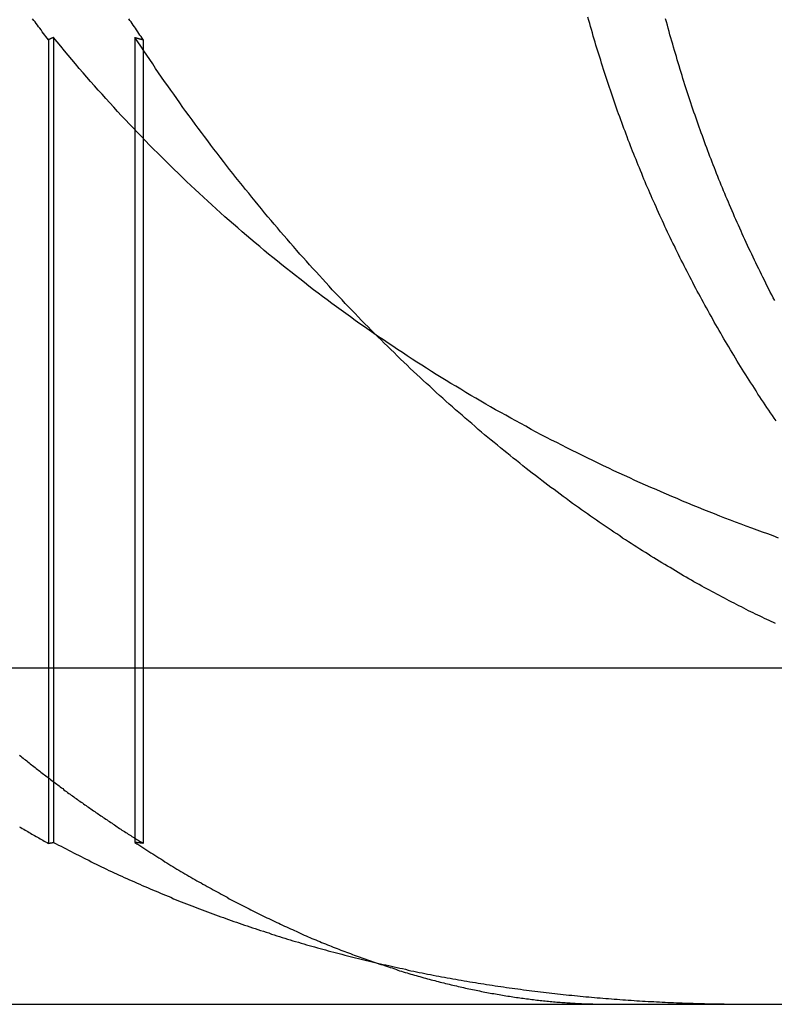
# Model space of a CAD drawing. Extents: x -130 to 130, y -316 to 248.
# Drawn here: x 49 to 51, y 130 to 133 of the extents above; entities that cross this region are included whole.
import ezdxf

# ---------------------------------------------------------------- set-up
doc = ezdxf.new("R2010")
doc.units = 0
doc.header["$LTSCALE"] = 20
doc.layers.get('0').update_dxf_attribs({"linetype": 'CONTINUOUS'})
doc.layers.add('STEMPEL', color=3, linetype='CONTINUOUS')

# ---------------------------------------------------------------- blocks, each defined once
blk = doc.blocks.new('A$C8BE71D6A')
at = {"color": 1, "linetype": 'CONTINUOUS', "extrusion": (0, 1, -2e-16)}
for p, q in [((49.2989, 120.87407), (49.2989, 118.48134)), ((49.54087, 120.87407), (49.54087, 118.48134)), ((49.2836, 120.86726), (49.2836, 118.47839)), ((49.56563, 120.86726), (49.56563, 118.47839))]:
    blk.add_line(p, q, dxfattribs=at)
at = {"color": 3, "linetype": 'CONTINUOUS', "extrusion": (0, 1, -2e-16)}
for p, q in [((46.83896, 119), (72.5, 119)), ((46.83896, 118), (72.5, 118))]:
    blk.add_line(p, q, dxfattribs=at)
at = {"color": 3}
for points in [[(49.2836, 120.867, 0), (49.28, 120.872, 0), (49.2763, 120.877, 0), (49.2727, 120.881, 0), (49.2691, 120.886, 0), (49.2655, 120.891, 0), (49.2618, 120.896, 0), (49.2582, 120.901, 0), (49.2546, 120.905, 0), (49.251, 120.91, 0), (49.2474, 120.915, 0), (49.2438, 120.92, 0), (49.2402, 120.924, 0), (49.2366, 120.929, 0)], [(51.4469, 119.734, 0), (51.4415, 119.742, 0), (51.436, 119.75, 0), (51.4306, 119.758, 0), (51.4252, 119.766, 0), (51.4198, 119.774, 0), (51.4144, 119.782, 0), (51.4091, 119.79, 0), (51.4038, 119.798, 0), (51.3985, 119.806, 0), (51.3932, 119.814, 0), (51.3879, 119.823, 0), (51.3827, 119.831, 0), (51.3774, 119.839, 0), (51.3722, 119.847, 0), (51.367, 119.855, 0), (51.3619, 119.863, 0), (51.3567, 119.871, 0), (51.3516, 119.88, 0), (51.3465, 119.888, 0), (51.3415, 119.896, 0), (51.3364, 119.904, 0), (51.3314, 119.912, 0), (51.3264, 119.921, 0), (51.3214, 119.929, 0), (51.3164, 119.937, 0), (51.3115, 119.945, 0), (51.3065, 119.954, 0), (51.3016, 119.962, 0), (51.2968, 119.97, 0), (51.2919, 119.978, 0), (51.2871, 119.987, 0), (51.2823, 119.995, 0), (51.2775, 120.003, 0), (51.2727, 120.012, 0), (51.268, 120.02, 0), (51.2632, 120.028, 0), (51.2585, 120.036, 0), (51.2539, 120.045, 0), (51.2492, 120.053, 0), (51.2446, 120.061, 0), (51.24, 120.07, 0), (51.2354, 120.078, 0), (51.2308, 120.086, 0), (51.2263, 120.095, 0), (51.2218, 120.103, 0), (51.2173, 120.112, 0), (51.2128, 120.12, 0), (51.2084, 120.128, 0), (51.2039, 120.137, 0), (51.1995, 120.145, 0), (51.1952, 120.153, 0), (51.1908, 120.162, 0), (51.1865, 120.17, 0), (51.1822, 120.178, 0), (51.1779, 120.187, 0), (51.1737, 120.195, 0), (51.1694, 120.204, 0), (51.1652, 120.212, 0), (51.161, 120.22, 0), (51.1569, 120.229, 0), (51.1528, 120.237, 0), (51.1487, 120.245, 0), (51.1446, 120.254, 0), (51.1405, 120.262, 0), (51.1365, 120.27, 0), (51.1325, 120.279, 0), (51.1285, 120.287, 0), (51.1245, 120.295, 0), (51.1206, 120.304, 0), (51.1167, 120.312, 0), (51.1128, 120.32, 0), (51.109, 120.329, 0), (51.1051, 120.337, 0), (51.1013, 120.345, 0), (51.0975, 120.354, 0), (51.0938, 120.362, 0), (51.0901, 120.37, 0), (51.0864, 120.379, 0), (51.0827, 120.387, 0), (51.079, 120.395, 0), (51.0754, 120.403, 0), (51.0718, 120.412, 0), (51.0682, 120.42, 0), (51.0647, 120.428, 0), (51.0612, 120.436, 0), (51.0577, 120.445, 0), (51.0542, 120.453, 0), (51.0508, 120.461, 0), (51.0474, 120.469, 0), (51.044, 120.478, 0), (51.0406, 120.486, 0), (51.0372, 120.494, 0), (51.0339, 120.502, 0), (51.0306, 120.511, 0), (51.0272, 120.519, 0), (51.0239, 120.527, 0), (51.0206, 120.536, 0), (51.0173, 120.544, 0), (51.0141, 120.552, 0), (51.0108, 120.561, 0), (51.0075, 120.569, 0), (51.0043, 120.578, 0), (51.0011, 120.586, 0), (50.9979, 120.595, 0), (50.9947, 120.603, 0), (50.9915, 120.612, 0), (50.9883, 120.621, 0), (50.9852, 120.629, 0), (50.9821, 120.638, 0), (50.9789, 120.647, 0), (50.9758, 120.655, 0), (50.9727, 120.664, 0), (50.9697, 120.673, 0), (50.9666, 120.681, 0), (50.9636, 120.69, 0), (50.9605, 120.699, 0), (50.9575, 120.708, 0), (50.9545, 120.717, 0), (50.9515, 120.725, 0), (50.9486, 120.734, 0), (50.9456, 120.743, 0), (50.9427, 120.752, 0), (50.9398, 120.761, 0), (50.9369, 120.77, 0), (50.934, 120.779, 0), (50.9311, 120.788, 0), (50.9283, 120.797, 0), (50.9255, 120.806, 0), (50.9227, 120.815, 0), (50.9199, 120.824, 0), (50.9171, 120.833, 0), (50.9143, 120.842, 0), (50.9116, 120.851, 0), (50.9089, 120.86, 0), (50.9062, 120.869, 0), (50.9035, 120.878, 0), (50.9008, 120.888, 0), (50.8982, 120.897, 0), (50.8955, 120.906, 0), (50.8929, 120.915, 0), (50.8903, 120.924, 0), (50.8878, 120.934, 0)], [(51.443, 120.092, 0), (51.4385, 120.1, 0), (51.4341, 120.109, 0), (51.4297, 120.117, 0), (51.4253, 120.126, 0), (51.4209, 120.135, 0), (51.4166, 120.143, 0), (51.4123, 120.152, 0), (51.408, 120.161, 0), (51.4037, 120.169, 0), (51.3995, 120.178, 0), (51.3953, 120.186, 0), (51.3911, 120.195, 0), (51.3869, 120.204, 0), (51.3828, 120.212, 0), (51.3786, 120.221, 0), (51.3745, 120.23, 0), (51.3705, 120.238, 0), (51.3664, 120.247, 0), (51.3624, 120.255, 0), (51.3584, 120.264, 0), (51.3544, 120.273, 0), (51.3505, 120.281, 0), (51.3466, 120.29, 0), (51.3427, 120.298, 0), (51.3388, 120.307, 0), (51.335, 120.316, 0), (51.3312, 120.324, 0), (51.3274, 120.333, 0), (51.3236, 120.341, 0), (51.3199, 120.35, 0), (51.3162, 120.358, 0), (51.3125, 120.367, 0), (51.3088, 120.376, 0), (51.3052, 120.384, 0), (51.3016, 120.393, 0), (51.298, 120.401, 0), (51.2944, 120.41, 0), (51.2909, 120.418, 0), (51.2874, 120.427, 0), (51.2839, 120.435, 0), (51.2805, 120.444, 0), (51.2771, 120.452, 0), (51.2737, 120.461, 0), (51.2703, 120.469, 0), (51.267, 120.478, 0), (51.2636, 120.486, 0), (51.2603, 120.495, 0), (51.257, 120.503, 0), (51.2537, 120.512, 0), (51.2504, 120.52, 0), (51.2472, 120.529, 0), (51.2439, 120.537, 0), (51.2407, 120.546, 0), (51.2375, 120.555, 0), (51.2343, 120.564, 0), (51.2311, 120.572, 0), (51.2279, 120.581, 0), (51.2247, 120.59, 0), (51.2216, 120.599, 0), (51.2184, 120.607, 0), (51.2153, 120.616, 0), (51.2122, 120.625, 0), (51.2091, 120.634, 0), (51.206, 120.643, 0), (51.2029, 120.652, 0), (51.1999, 120.661, 0), (51.1968, 120.67, 0), (51.1938, 120.679, 0), (51.1908, 120.688, 0), (51.1878, 120.697, 0), (51.1848, 120.706, 0), (51.1819, 120.715, 0), (51.1789, 120.724, 0), (51.176, 120.733, 0), (51.1731, 120.743, 0), (51.1702, 120.752, 0), (51.1673, 120.761, 0), (51.1645, 120.77, 0), (51.1616, 120.779, 0), (51.1588, 120.789, 0), (51.156, 120.798, 0), (51.1532, 120.807, 0), (51.1505, 120.817, 0), (51.1477, 120.826, 0), (51.145, 120.835, 0), (51.1423, 120.845, 0), (51.1396, 120.854, 0), (51.1369, 120.863, 0), (51.1342, 120.873, 0), (51.1316, 120.882, 0), (51.129, 120.892, 0), (51.1264, 120.901, 0), (51.1238, 120.91, 0), (51.1212, 120.92, 0), (51.1187, 120.929, 0)], [(49.2989, 120.874, 0), (49.2988, 120.874, 0), (49.2987, 120.874, 0), (49.2985, 120.874, 0), (49.2984, 120.874, 0), (49.2983, 120.874, 0), (49.2982, 120.874, 0), (49.2981, 120.874, 0), (49.2979, 120.874, 0), (49.2978, 120.874, 0), (49.2977, 120.874, 0), (49.2976, 120.873, 0), (49.2975, 120.873, 0), (49.2973, 120.873, 0), (49.2972, 120.873, 0), (49.2971, 120.873, 0), (49.297, 120.873, 0), (49.2969, 120.873, 0), (49.2967, 120.873, 0), (49.2966, 120.873, 0), (49.2965, 120.873, 0), (49.2964, 120.873, 0), (49.2963, 120.873, 0), (49.2961, 120.873, 0), (49.296, 120.873, 0), (49.2959, 120.873, 0), (49.2958, 120.873, 0), (49.2957, 120.873, 0), (49.2955, 120.873, 0), (49.2954, 120.873, 0), (49.2953, 120.872, 0), (49.2952, 120.872, 0), (49.295, 120.872, 0), (49.2949, 120.872, 0), (49.2948, 120.872, 0), (49.2947, 120.872, 0), (49.2946, 120.872, 0), (49.2944, 120.872, 0), (49.2943, 120.872, 0), (49.2942, 120.872, 0), (49.2941, 120.872, 0), (49.294, 120.872, 0), (49.2938, 120.872, 0), (49.2937, 120.872, 0), (49.2936, 120.872, 0), (49.2935, 120.872, 0), (49.2934, 120.872, 0), (49.2932, 120.872, 0), (49.2931, 120.872, 0), (49.293, 120.871, 0), (49.2929, 120.871, 0), (49.2928, 120.871, 0), (49.2926, 120.871, 0), (49.2925, 120.871, 0), (49.2924, 120.871, 0), (49.2923, 120.871, 0), (49.2922, 120.871, 0), (49.292, 120.871, 0), (49.2919, 120.871, 0), (49.2918, 120.871, 0), (49.2917, 120.871, 0), (49.2916, 120.871, 0), (49.2914, 120.871, 0), (49.2913, 120.871, 0), (49.2912, 120.871, 0), (49.2911, 120.871, 0), (49.291, 120.871, 0), (49.2908, 120.87, 0), (49.2907, 120.87, 0), (49.2906, 120.87, 0), (49.2905, 120.87, 0), (49.2903, 120.87, 0), (49.2902, 120.87, 0), (49.2901, 120.87, 0), (49.29, 120.87, 0), (49.2899, 120.87, 0), (49.2897, 120.87, 0), (49.2896, 120.87, 0), (49.2895, 120.87, 0), (49.2894, 120.87, 0), (49.2893, 120.87, 0), (49.2891, 120.87, 0), (49.289, 120.87, 0), (49.2889, 120.87, 0), (49.2888, 120.87, 0), (49.2887, 120.87, 0), (49.2885, 120.869, 0), (49.2884, 120.869, 0), (49.2883, 120.869, 0), (49.2882, 120.869, 0), (49.2881, 120.869, 0), (49.2879, 120.869, 0), (49.2878, 120.869, 0), (49.2877, 120.869, 0), (49.2876, 120.869, 0), (49.2875, 120.869, 0), (49.2873, 120.869, 0), (49.2872, 120.869, 0), (49.2871, 120.869, 0), (49.287, 120.869, 0), (49.2869, 120.869, 0), (49.2867, 120.869, 0), (49.2866, 120.869, 0), (49.2865, 120.869, 0), (49.2864, 120.868, 0), (49.2863, 120.868, 0), (49.2861, 120.868, 0), (49.286, 120.868, 0), (49.2859, 120.868, 0), (49.2858, 120.868, 0), (49.2856, 120.868, 0), (49.2855, 120.868, 0), (49.2854, 120.868, 0), (49.2853, 120.868, 0), (49.2852, 120.868, 0), (49.285, 120.868, 0), (49.2849, 120.868, 0), (49.2848, 120.868, 0), (49.2847, 120.868, 0), (49.2846, 120.868, 0), (49.2844, 120.868, 0), (49.2843, 120.868, 0), (49.2842, 120.868, 0), (49.2841, 120.867, 0), (49.284, 120.867, 0), (49.2838, 120.867, 0), (49.2837, 120.867, 0), (49.2836, 120.867, 0)], [(51.4539, 119.386, 0), (51.438, 119.392, 0), (51.4221, 119.398, 0), (51.4062, 119.403, 0), (51.3903, 119.409, 0), (51.3744, 119.415, 0), (51.3585, 119.421, 0), (51.3427, 119.427, 0), (51.3268, 119.433, 0), (51.311, 119.439, 0), (51.2951, 119.445, 0), (51.2793, 119.451, 0), (51.2635, 119.458, 0), (51.2477, 119.464, 0), (51.2319, 119.47, 0), (51.2161, 119.477, 0), (51.2003, 119.483, 0), (51.1845, 119.49, 0), (51.1688, 119.496, 0), (51.153, 119.503, 0), (51.1373, 119.509, 0), (51.1215, 119.516, 0), (51.1058, 119.523, 0), (51.0901, 119.53, 0), (51.0744, 119.536, 0), (51.0587, 119.543, 0), (51.0431, 119.55, 0), (51.0274, 119.557, 0), (51.0117, 119.565, 0), (50.9961, 119.572, 0), (50.9805, 119.579, 0), (50.9649, 119.586, 0), (50.9493, 119.594, 0), (50.9337, 119.601, 0), (50.9181, 119.608, 0), (50.9026, 119.616, 0), (50.8871, 119.623, 0), (50.8716, 119.631, 0), (50.8561, 119.639, 0), (50.8407, 119.646, 0), (50.8253, 119.654, 0), (50.81, 119.662, 0), (50.7947, 119.67, 0), (50.7794, 119.677, 0), (50.7641, 119.685, 0), (50.7489, 119.693, 0), (50.7337, 119.701, 0), (50.7185, 119.709, 0), (50.7034, 119.718, 0), (50.6883, 119.726, 0), (50.6733, 119.734, 0), (50.6582, 119.742, 0), (50.6432, 119.751, 0), (50.6283, 119.759, 0), (50.6133, 119.767, 0), (50.5984, 119.776, 0), (50.5836, 119.784, 0), (50.5688, 119.793, 0), (50.554, 119.802, 0), (50.5392, 119.81, 0), (50.5245, 119.819, 0), (50.5098, 119.828, 0), (50.4951, 119.837, 0), (50.4805, 119.845, 0), (50.4659, 119.854, 0), (50.4513, 119.863, 0), (50.4368, 119.872, 0), (50.4223, 119.881, 0), (50.4079, 119.891, 0), (50.3935, 119.9, 0), (50.3791, 119.909, 0), (50.3647, 119.918, 0), (50.3504, 119.927, 0), (50.3361, 119.937, 0), (50.3219, 119.946, 0), (50.3077, 119.956, 0), (50.2935, 119.965, 0), (50.2794, 119.975, 0), (50.2653, 119.984, 0), (50.2512, 119.994, 0), (50.2372, 120.004, 0), (50.2232, 120.014, 0), (50.2093, 120.023, 0), (50.1953, 120.033, 0), (50.1815, 120.043, 0), (50.1676, 120.053, 0), (50.1538, 120.063, 0), (50.14, 120.073, 0), (50.1263, 120.083, 0), (50.1126, 120.094, 0), (50.0989, 120.104, 0), (50.0853, 120.114, 0), (50.0717, 120.124, 0), (50.0582, 120.135, 0), (50.0447, 120.145, 0), (50.0312, 120.156, 0), (50.0178, 120.166, 0), (50.0044, 120.177, 0), (49.991, 120.187, 0), (49.9777, 120.198, 0), (49.9644, 120.209, 0), (49.9512, 120.22, 0), (49.938, 120.23, 0), (49.9248, 120.241, 0), (49.9117, 120.252, 0), (49.8986, 120.263, 0), (49.8855, 120.274, 0), (49.8725, 120.285, 0), (49.8596, 120.296, 0), (49.8466, 120.308, 0), (49.8337, 120.319, 0), (49.8209, 120.33, 0), (49.8081, 120.341, 0), (49.7953, 120.353, 0), (49.7826, 120.364, 0), (49.7699, 120.376, 0), (49.7572, 120.387, 0), (49.7446, 120.399, 0), (49.732, 120.411, 0), (49.7195, 120.422, 0), (49.707, 120.434, 0), (49.6946, 120.446, 0), (49.6821, 120.458, 0), (49.6698, 120.47, 0), (49.6574, 120.481, 0), (49.6452, 120.493, 0), (49.6329, 120.506, 0), (49.6207, 120.518, 0), (49.6085, 120.53, 0), (49.5964, 120.542, 0), (49.5843, 120.554, 0), (49.5723, 120.567, 0), (49.5603, 120.579, 0), (49.5484, 120.591, 0), (49.5365, 120.604, 0), (49.5246, 120.616, 0), (49.5129, 120.629, 0), (49.5011, 120.641, 0), (49.4895, 120.654, 0), (49.4778, 120.667, 0), (49.4662, 120.679, 0), (49.4547, 120.692, 0), (49.4433, 120.705, 0), (49.4318, 120.717, 0), (49.4205, 120.73, 0), (49.4092, 120.743, 0), (49.3979, 120.756, 0), (49.3867, 120.769, 0), (49.3755, 120.782, 0), (49.3644, 120.795, 0), (49.3534, 120.808, 0), (49.3424, 120.821, 0), (49.3314, 120.834, 0), (49.3205, 120.848, 0), (49.3097, 120.861, 0), (49.2989, 120.874, 0)]]:
    blk.add_polyline3d(points, dxfattribs=at)
at = {"color": 1}
for points in [[(49.5656, 120.867, 0), (49.5623, 120.872, 0), (49.559, 120.877, 0), (49.5557, 120.881, 0), (49.5524, 120.886, 0), (49.5491, 120.891, 0), (49.5458, 120.896, 0), (49.5425, 120.901, 0), (49.5392, 120.905, 0), (49.536, 120.91, 0), (49.5327, 120.915, 0), (49.5294, 120.92, 0), (49.5261, 120.924, 0), (49.5229, 120.929, 0)], [(51.4457, 119.132, 0), (51.4392, 119.135, 0), (51.4326, 119.138, 0), (51.426, 119.141, 0), (51.4194, 119.144, 0), (51.4127, 119.147, 0), (51.406, 119.151, 0), (51.3992, 119.154, 0), (51.3924, 119.157, 0), (51.3856, 119.16, 0), (51.3787, 119.164, 0), (51.3718, 119.167, 0), (51.3648, 119.17, 0), (51.3579, 119.174, 0), (51.3508, 119.177, 0), (51.3438, 119.181, 0), (51.3367, 119.184, 0), (51.3295, 119.188, 0), (51.3224, 119.192, 0), (51.3152, 119.195, 0), (51.3079, 119.199, 0), (51.3007, 119.203, 0), (51.2933, 119.207, 0), (51.286, 119.211, 0), (51.2786, 119.215, 0), (51.2712, 119.219, 0), (51.2637, 119.223, 0), (51.2563, 119.227, 0), (51.2487, 119.231, 0), (51.2412, 119.235, 0), (51.2336, 119.239, 0), (51.226, 119.243, 0), (51.2183, 119.248, 0), (51.2106, 119.252, 0), (51.2029, 119.256, 0), (51.1951, 119.261, 0), (51.1873, 119.265, 0), (51.1795, 119.27, 0), (51.1717, 119.274, 0), (51.1638, 119.279, 0), (51.1558, 119.283, 0), (51.1479, 119.288, 0), (51.1399, 119.293, 0), (51.1319, 119.298, 0), (51.1238, 119.302, 0), (51.1158, 119.307, 0), (51.1076, 119.312, 0), (51.0995, 119.317, 0), (51.0913, 119.322, 0), (51.0831, 119.327, 0), (51.0749, 119.332, 0), (51.0666, 119.338, 0), (51.0583, 119.343, 0), (51.05, 119.348, 0), (51.0416, 119.353, 0), (51.0332, 119.359, 0), (51.0248, 119.364, 0), (51.0164, 119.37, 0), (51.0079, 119.375, 0), (50.9994, 119.381, 0), (50.9908, 119.386, 0), (50.9823, 119.392, 0), (50.9737, 119.398, 0), (50.9651, 119.403, 0), (50.9564, 119.409, 0), (50.9477, 119.415, 0), (50.939, 119.421, 0), (50.9303, 119.427, 0), (50.9215, 119.433, 0), (50.9128, 119.439, 0), (50.9039, 119.445, 0), (50.8951, 119.451, 0), (50.8862, 119.458, 0), (50.8773, 119.464, 0), (50.8684, 119.47, 0), (50.8595, 119.477, 0), (50.8505, 119.483, 0), (50.8415, 119.489, 0), (50.8325, 119.496, 0), (50.8234, 119.503, 0), (50.8143, 119.509, 0), (50.8052, 119.516, 0), (50.7961, 119.523, 0), (50.7869, 119.53, 0), (50.7778, 119.536, 0), (50.7686, 119.543, 0), (50.7593, 119.55, 0), (50.7501, 119.557, 0), (50.7408, 119.565, 0), (50.7315, 119.572, 0), (50.7222, 119.579, 0), (50.7128, 119.586, 0), (50.7035, 119.593, 0), (50.6941, 119.601, 0), (50.6847, 119.608, 0), (50.6752, 119.616, 0), (50.6658, 119.623, 0), (50.6563, 119.631, 0), (50.6469, 119.639, 0), (50.6374, 119.646, 0), (50.6279, 119.654, 0), (50.6185, 119.662, 0), (50.609, 119.67, 0), (50.5995, 119.677, 0), (50.5899, 119.685, 0), (50.5804, 119.693, 0), (50.5709, 119.701, 0), (50.5613, 119.709, 0), (50.5518, 119.718, 0), (50.5422, 119.726, 0), (50.5327, 119.734, 0), (50.5231, 119.742, 0), (50.5135, 119.751, 0), (50.5039, 119.759, 0), (50.4943, 119.767, 0), (50.4847, 119.776, 0), (50.4751, 119.784, 0), (50.4655, 119.793, 0), (50.4559, 119.802, 0), (50.4463, 119.81, 0), (50.4367, 119.819, 0), (50.427, 119.828, 0), (50.4174, 119.837, 0), (50.4078, 119.845, 0), (50.3981, 119.854, 0), (50.3885, 119.863, 0), (50.3788, 119.872, 0), (50.3692, 119.881, 0), (50.3595, 119.89, 0), (50.3499, 119.9, 0), (50.3402, 119.909, 0), (50.3305, 119.918, 0), (50.3209, 119.927, 0), (50.3112, 119.937, 0), (50.3016, 119.946, 0), (50.2919, 119.956, 0), (50.2822, 119.965, 0), (50.2726, 119.975, 0), (50.2629, 119.984, 0), (50.2532, 119.994, 0), (50.2435, 120.004, 0), (50.2339, 120.014, 0), (50.2242, 120.023, 0), (50.2146, 120.033, 0), (50.2049, 120.043, 0), (50.1952, 120.053, 0), (50.1856, 120.063, 0), (50.1759, 120.073, 0), (50.1663, 120.083, 0), (50.1566, 120.094, 0), (50.147, 120.104, 0), (50.1373, 120.114, 0), (50.1277, 120.124, 0), (50.118, 120.135, 0), (50.1084, 120.145, 0), (50.0988, 120.156, 0), (50.0891, 120.166, 0), (50.0795, 120.177, 0), (50.0699, 120.187, 0), (50.0603, 120.198, 0), (50.0507, 120.209, 0), (50.0411, 120.22, 0), (50.0315, 120.23, 0), (50.0219, 120.241, 0), (50.0123, 120.252, 0), (50.0027, 120.263, 0), (49.9932, 120.274, 0), (49.9836, 120.285, 0), (49.9741, 120.296, 0), (49.9645, 120.308, 0), (49.955, 120.319, 0), (49.9455, 120.33, 0), (49.9359, 120.341, 0), (49.9264, 120.353, 0), (49.9169, 120.364, 0), (49.9074, 120.376, 0), (49.898, 120.387, 0), (49.8885, 120.399, 0), (49.879, 120.411, 0), (49.8696, 120.422, 0), (49.8602, 120.434, 0), (49.8507, 120.446, 0), (49.8413, 120.458, 0), (49.8319, 120.469, 0), (49.8225, 120.481, 0), (49.8131, 120.493, 0), (49.8038, 120.505, 0), (49.7944, 120.518, 0), (49.7851, 120.53, 0), (49.7757, 120.542, 0), (49.7664, 120.554, 0), (49.7571, 120.567, 0), (49.7478, 120.579, 0), (49.7386, 120.591, 0), (49.7293, 120.604, 0), (49.7201, 120.616, 0), (49.7109, 120.629, 0), (49.7018, 120.641, 0), (49.6926, 120.654, 0), (49.6835, 120.666, 0), (49.6744, 120.679, 0), (49.6653, 120.692, 0), (49.6562, 120.705, 0), (49.6472, 120.717, 0), (49.6382, 120.73, 0), (49.6292, 120.743, 0), (49.6203, 120.756, 0), (49.6114, 120.769, 0), (49.6024, 120.782, 0), (49.5936, 120.795, 0), (49.5847, 120.808, 0), (49.5759, 120.821, 0), (49.5671, 120.834, 0), (49.5583, 120.848, 0), (49.5496, 120.861, 0), (49.5409, 120.874, 0)], [(49.5409, 120.874, 0), (49.5411, 120.874, 0), (49.5413, 120.874, 0), (49.5415, 120.874, 0), (49.5416, 120.874, 0), (49.5418, 120.874, 0), (49.542, 120.874, 0), (49.5422, 120.874, 0), (49.5424, 120.874, 0), (49.5426, 120.874, 0), (49.5428, 120.874, 0), (49.543, 120.873, 0), (49.5432, 120.873, 0), (49.5434, 120.873, 0), (49.5436, 120.873, 0), (49.5438, 120.873, 0), (49.544, 120.873, 0), (49.5442, 120.873, 0), (49.5444, 120.873, 0), (49.5446, 120.873, 0), (49.5448, 120.873, 0), (49.545, 120.873, 0), (49.5452, 120.873, 0), (49.5454, 120.873, 0), (49.5455, 120.873, 0), (49.5457, 120.873, 0), (49.5459, 120.873, 0), (49.5461, 120.873, 0), (49.5463, 120.873, 0), (49.5465, 120.873, 0), (49.5467, 120.872, 0), (49.5469, 120.872, 0), (49.5471, 120.872, 0), (49.5473, 120.872, 0), (49.5475, 120.872, 0), (49.5477, 120.872, 0), (49.5479, 120.872, 0), (49.5481, 120.872, 0), (49.5483, 120.872, 0), (49.5485, 120.872, 0), (49.5487, 120.872, 0), (49.5489, 120.872, 0), (49.5491, 120.872, 0), (49.5493, 120.872, 0), (49.5494, 120.872, 0), (49.5496, 120.872, 0), (49.5498, 120.872, 0), (49.55, 120.872, 0), (49.5502, 120.872, 0), (49.5504, 120.871, 0), (49.5506, 120.871, 0), (49.5508, 120.871, 0), (49.551, 120.871, 0), (49.5512, 120.871, 0), (49.5514, 120.871, 0), (49.5516, 120.871, 0), (49.5518, 120.871, 0), (49.552, 120.871, 0), (49.5522, 120.871, 0), (49.5524, 120.871, 0), (49.5526, 120.871, 0), (49.5528, 120.871, 0), (49.553, 120.871, 0), (49.5532, 120.871, 0), (49.5533, 120.871, 0), (49.5535, 120.871, 0), (49.5537, 120.871, 0), (49.5539, 120.87, 0), (49.5541, 120.87, 0), (49.5543, 120.87, 0), (49.5545, 120.87, 0), (49.5547, 120.87, 0), (49.5549, 120.87, 0), (49.5551, 120.87, 0), (49.5553, 120.87, 0), (49.5555, 120.87, 0), (49.5557, 120.87, 0), (49.5559, 120.87, 0), (49.5561, 120.87, 0), (49.5563, 120.87, 0), (49.5565, 120.87, 0), (49.5567, 120.87, 0), (49.5569, 120.87, 0), (49.5571, 120.87, 0), (49.5572, 120.87, 0), (49.5574, 120.87, 0), (49.5576, 120.869, 0), (49.5578, 120.869, 0), (49.558, 120.869, 0), (49.5582, 120.869, 0), (49.5584, 120.869, 0), (49.5586, 120.869, 0), (49.5588, 120.869, 0), (49.559, 120.869, 0), (49.5592, 120.869, 0), (49.5594, 120.869, 0), (49.5596, 120.869, 0), (49.5598, 120.869, 0), (49.56, 120.869, 0), (49.5602, 120.869, 0), (49.5604, 120.869, 0), (49.5606, 120.869, 0), (49.5608, 120.869, 0), (49.561, 120.869, 0), (49.5611, 120.868, 0), (49.5613, 120.868, 0), (49.5615, 120.868, 0), (49.5617, 120.868, 0), (49.5619, 120.868, 0), (49.5621, 120.868, 0), (49.5623, 120.868, 0), (49.5625, 120.868, 0), (49.5627, 120.868, 0), (49.5629, 120.868, 0), (49.5631, 120.868, 0), (49.5633, 120.868, 0), (49.5635, 120.868, 0), (49.5637, 120.868, 0), (49.5639, 120.868, 0), (49.5641, 120.868, 0), (49.5643, 120.868, 0), (49.5645, 120.868, 0), (49.5647, 120.868, 0), (49.5649, 120.867, 0), (49.565, 120.867, 0), (49.5652, 120.867, 0), (49.5654, 120.867, 0), (49.5656, 120.867, 0)], [(49.1979, 118.528, 0), (49.202, 118.526, 0), (49.2061, 118.523, 0), (49.2101, 118.521, 0), (49.2142, 118.518, 0), (49.2183, 118.516, 0), (49.2223, 118.514, 0), (49.2264, 118.511, 0), (49.2305, 118.509, 0), (49.2346, 118.506, 0), (49.2387, 118.504, 0), (49.2427, 118.502, 0), (49.2468, 118.499, 0), (49.2509, 118.497, 0), (49.255, 118.495, 0), (49.2591, 118.492, 0), (49.2632, 118.49, 0), (49.2672, 118.488, 0), (49.2713, 118.485, 0), (49.2754, 118.483, 0), (49.2795, 118.481, 0), (49.2836, 118.478, 0)], [(49.1979, 118.741, 0), (49.2014, 118.738, 0), (49.2049, 118.735, 0), (49.2084, 118.732, 0), (49.212, 118.729, 0), (49.2155, 118.727, 0), (49.219, 118.724, 0), (49.2225, 118.721, 0), (49.2261, 118.718, 0), (49.2296, 118.715, 0), (49.2331, 118.712, 0), (49.2367, 118.71, 0), (49.2402, 118.707, 0), (49.2438, 118.704, 0), (49.2473, 118.701, 0), (49.2509, 118.698, 0), (49.2545, 118.696, 0), (49.258, 118.693, 0), (49.2616, 118.69, 0), (49.2652, 118.687, 0), (49.2687, 118.684, 0), (49.2723, 118.682, 0), (49.2759, 118.679, 0), (49.2795, 118.676, 0), (49.283, 118.673, 0), (49.2866, 118.671, 0), (49.2902, 118.668, 0), (49.2938, 118.665, 0), (49.2974, 118.662, 0), (49.301, 118.66, 0), (49.3046, 118.657, 0), (49.3082, 118.654, 0), (49.3118, 118.652, 0), (49.3154, 118.649, 0), (49.319, 118.646, 0), (49.3227, 118.643, 0), (49.3263, 118.641, 0), (49.3299, 118.638, 0), (49.3335, 118.635, 0), (49.3371, 118.633, 0), (49.3408, 118.63, 0), (49.3444, 118.627, 0), (49.348, 118.625, 0), (49.3517, 118.622, 0), (49.3553, 118.62, 0), (49.359, 118.617, 0), (49.3626, 118.614, 0), (49.3662, 118.612, 0), (49.3699, 118.609, 0), (49.3735, 118.606, 0), (49.3772, 118.604, 0), (49.3808, 118.601, 0), (49.3845, 118.599, 0), (49.3882, 118.596, 0), (49.3918, 118.593, 0), (49.3955, 118.591, 0), (49.3991, 118.588, 0), (49.4028, 118.586, 0), (49.4065, 118.583, 0), (49.4101, 118.581, 0), (49.4138, 118.578, 0), (49.4175, 118.575, 0), (49.4212, 118.573, 0), (49.4248, 118.57, 0), (49.4285, 118.568, 0), (49.4322, 118.565, 0), (49.4359, 118.563, 0), (49.4396, 118.56, 0), (49.4433, 118.558, 0), (49.4469, 118.555, 0), (49.4506, 118.553, 0), (49.4543, 118.55, 0), (49.458, 118.548, 0), (49.4617, 118.545, 0), (49.4654, 118.543, 0), (49.4691, 118.54, 0), (49.4728, 118.538, 0), (49.4765, 118.535, 0), (49.4802, 118.533, 0), (49.4839, 118.531, 0), (49.4876, 118.528, 0), (49.4913, 118.526, 0), (49.495, 118.523, 0), (49.4987, 118.521, 0), (49.5024, 118.518, 0), (49.5061, 118.516, 0), (49.5099, 118.514, 0), (49.5136, 118.511, 0), (49.5173, 118.509, 0), (49.521, 118.506, 0), (49.5247, 118.504, 0), (49.5284, 118.502, 0), (49.5321, 118.499, 0), (49.5359, 118.497, 0), (49.5396, 118.495, 0), (49.5433, 118.492, 0), (49.547, 118.49, 0), (49.5507, 118.488, 0), (49.5545, 118.485, 0), (49.5582, 118.483, 0), (49.5619, 118.481, 0), (49.5656, 118.478, 0)], [(49.2836, 118.478, 0), (49.2837, 118.478, 0), (49.2838, 118.478, 0), (49.284, 118.478, 0), (49.2841, 118.478, 0), (49.2842, 118.479, 0), (49.2843, 118.479, 0), (49.2844, 118.479, 0), (49.2846, 118.479, 0), (49.2847, 118.479, 0), (49.2848, 118.479, 0), (49.2849, 118.479, 0), (49.285, 118.479, 0), (49.2852, 118.479, 0), (49.2853, 118.479, 0), (49.2854, 118.479, 0), (49.2855, 118.479, 0), (49.2856, 118.479, 0), (49.2858, 118.479, 0), (49.2859, 118.479, 0), (49.286, 118.479, 0), (49.2861, 118.479, 0), (49.2862, 118.479, 0), (49.2864, 118.479, 0), (49.2865, 118.479, 0), (49.2866, 118.479, 0), (49.2867, 118.479, 0), (49.2869, 118.479, 0), (49.287, 118.479, 0), (49.2871, 118.479, 0), (49.2872, 118.479, 0), (49.2873, 118.479, 0), (49.2875, 118.479, 0), (49.2876, 118.479, 0), (49.2877, 118.479, 0), (49.2878, 118.479, 0), (49.2879, 118.479, 0), (49.2881, 118.479, 0), (49.2882, 118.479, 0), (49.2883, 118.479, 0), (49.2884, 118.479, 0), (49.2885, 118.479, 0), (49.2887, 118.479, 0), (49.2888, 118.479, 0), (49.2889, 118.479, 0), (49.289, 118.479, 0), (49.2891, 118.479, 0), (49.2893, 118.479, 0), (49.2894, 118.48, 0), (49.2895, 118.48, 0), (49.2896, 118.48, 0), (49.2897, 118.48, 0), (49.2899, 118.48, 0), (49.29, 118.48, 0), (49.2901, 118.48, 0), (49.2902, 118.48, 0), (49.2903, 118.48, 0), (49.2905, 118.48, 0), (49.2906, 118.48, 0), (49.2907, 118.48, 0), (49.2908, 118.48, 0), (49.2909, 118.48, 0), (49.2911, 118.48, 0), (49.2912, 118.48, 0), (49.2913, 118.48, 0), (49.2914, 118.48, 0), (49.2916, 118.48, 0), (49.2917, 118.48, 0), (49.2918, 118.48, 0), (49.2919, 118.48, 0), (49.292, 118.48, 0), (49.2922, 118.48, 0), (49.2923, 118.48, 0), (49.2924, 118.48, 0), (49.2925, 118.48, 0), (49.2926, 118.48, 0), (49.2928, 118.48, 0), (49.2929, 118.48, 0), (49.293, 118.48, 0), (49.2931, 118.48, 0), (49.2932, 118.48, 0), (49.2934, 118.48, 0), (49.2935, 118.48, 0), (49.2936, 118.48, 0), (49.2937, 118.48, 0), (49.2938, 118.48, 0), (49.294, 118.48, 0), (49.2941, 118.48, 0), (49.2942, 118.48, 0), (49.2943, 118.48, 0), (49.2944, 118.48, 0), (49.2946, 118.481, 0), (49.2947, 118.481, 0), (49.2948, 118.481, 0), (49.2949, 118.481, 0), (49.295, 118.481, 0), (49.2952, 118.481, 0), (49.2953, 118.481, 0), (49.2954, 118.481, 0), (49.2955, 118.481, 0), (49.2957, 118.481, 0), (49.2958, 118.481, 0), (49.2959, 118.481, 0), (49.296, 118.481, 0), (49.2961, 118.481, 0), (49.2963, 118.481, 0), (49.2964, 118.481, 0), (49.2965, 118.481, 0), (49.2966, 118.481, 0), (49.2967, 118.481, 0), (49.2969, 118.481, 0), (49.297, 118.481, 0), (49.2971, 118.481, 0), (49.2972, 118.481, 0), (49.2973, 118.481, 0), (49.2975, 118.481, 0), (49.2976, 118.481, 0), (49.2977, 118.481, 0), (49.2978, 118.481, 0), (49.2979, 118.481, 0), (49.2981, 118.481, 0), (49.2982, 118.481, 0), (49.2983, 118.481, 0), (49.2984, 118.481, 0), (49.2985, 118.481, 0), (49.2987, 118.481, 0), (49.2988, 118.481, 0), (49.2989, 118.481, 0)], [(49.2989, 118.481, 0), (49.3063, 118.477, 0), (49.3137, 118.473, 0), (49.3212, 118.47, 0), (49.3286, 118.466, 0), (49.336, 118.462, 0), (49.3435, 118.458, 0), (49.3509, 118.454, 0), (49.3584, 118.45, 0), (49.3659, 118.446, 0), (49.3734, 118.443, 0), (49.3809, 118.439, 0), (49.3884, 118.435, 0), (49.3959, 118.431, 0), (49.4034, 118.428, 0), (49.4109, 118.424, 0), (49.4184, 118.42, 0), (49.4259, 118.417, 0), (49.4335, 118.413, 0), (49.441, 118.409, 0), (49.4486, 118.406, 0), (49.4561, 118.402, 0), (49.4637, 118.398, 0), (49.4713, 118.395, 0), (49.4789, 118.391, 0), (49.4865, 118.388, 0), (49.4941, 118.384, 0), (49.5017, 118.381, 0), (49.5093, 118.377, 0), (49.5169, 118.374, 0), (49.5245, 118.37, 0), (49.5322, 118.367, 0), (49.5398, 118.364, 0), (49.5475, 118.36, 0), (49.5551, 118.357, 0), (49.5628, 118.353, 0), (49.5705, 118.35, 0), (49.5781, 118.347, 0), (49.5858, 118.343, 0), (49.5935, 118.34, 0), (49.6012, 118.337, 0), (49.6089, 118.334, 0), (49.6166, 118.33, 0), (49.6243, 118.327, 0), (49.6321, 118.324, 0), (49.6398, 118.321, 0), (49.6475, 118.318, 0), (49.6553, 118.314, 0), (49.663, 118.311, 0), (49.6708, 118.308, 0), (49.6786, 118.305, 0), (49.6863, 118.302, 0), (49.6941, 118.299, 0), (49.7019, 118.296, 0), (49.7097, 118.293, 0), (49.7175, 118.29, 0), (49.7253, 118.287, 0), (49.7331, 118.284, 0), (49.7409, 118.281, 0), (49.7488, 118.278, 0), (49.7566, 118.275, 0), (49.7644, 118.272, 0), (49.7723, 118.269, 0), (49.7801, 118.266, 0), (49.788, 118.263, 0), (49.7959, 118.26, 0), (49.8037, 118.258, 0), (49.8116, 118.255, 0), (49.8195, 118.252, 0), (49.8274, 118.249, 0), (49.8353, 118.246, 0), (49.8432, 118.244, 0), (49.8511, 118.241, 0), (49.859, 118.238, 0), (49.867, 118.235, 0), (49.8749, 118.233, 0), (49.8828, 118.23, 0), (49.8908, 118.227, 0), (49.8987, 118.225, 0), (49.9067, 118.222, 0), (49.9146, 118.219, 0), (49.9226, 118.217, 0), (49.9306, 118.214, 0), (49.9385, 118.212, 0), (49.9465, 118.209, 0), (49.9545, 118.207, 0), (49.9625, 118.204, 0), (49.9705, 118.202, 0), (49.9785, 118.199, 0), (49.9865, 118.197, 0), (49.9946, 118.194, 0), (50.0026, 118.192, 0), (50.0106, 118.189, 0), (50.0187, 118.187, 0), (50.0267, 118.185, 0), (50.0348, 118.182, 0), (50.0428, 118.18, 0), (50.0509, 118.177, 0), (50.0589, 118.175, 0), (50.067, 118.173, 0), (50.0751, 118.171, 0), (50.0832, 118.168, 0), (50.0913, 118.166, 0), (50.0994, 118.164, 0), (50.1075, 118.162, 0), (50.1156, 118.159, 0), (50.1237, 118.157, 0), (50.1318, 118.155, 0), (50.1399, 118.153, 0), (50.1481, 118.151, 0), (50.1562, 118.149, 0), (50.1644, 118.146, 0), (50.1725, 118.144, 0), (50.1807, 118.142, 0), (50.1888, 118.14, 0), (50.197, 118.138, 0), (50.2051, 118.136, 0), (50.2133, 118.134, 0), (50.2215, 118.132, 0), (50.2297, 118.13, 0), (50.2379, 118.128, 0), (50.2461, 118.126, 0), (50.2543, 118.124, 0), (50.2625, 118.122, 0), (50.2707, 118.12, 0), (50.2789, 118.118, 0), (50.2871, 118.117, 0), (50.2954, 118.115, 0), (50.3036, 118.113, 0), (50.3118, 118.111, 0), (50.3201, 118.109, 0), (50.3283, 118.107, 0), (50.3366, 118.106, 0), (50.3448, 118.104, 0), (50.3531, 118.102, 0), (50.3614, 118.1, 0), (50.3697, 118.099, 0), (50.3779, 118.097, 0), (50.3862, 118.095, 0), (50.3945, 118.094, 0), (50.4028, 118.092, 0), (50.4111, 118.09, 0), (50.4194, 118.089, 0), (50.4277, 118.087, 0), (50.436, 118.085, 0), (50.4444, 118.084, 0), (50.4527, 118.082, 0), (50.461, 118.081, 0), (50.4693, 118.079, 0), (50.4777, 118.078, 0), (50.486, 118.076, 0), (50.4944, 118.075, 0), (50.5027, 118.073, 0), (50.5111, 118.072, 0), (50.5194, 118.07, 0), (50.5278, 118.069, 0), (50.5362, 118.067, 0), (50.5446, 118.066, 0), (50.5529, 118.065, 0), (50.5613, 118.063, 0), (50.5697, 118.062, 0), (50.5781, 118.061, 0), (50.5865, 118.059, 0), (50.5949, 118.058, 0), (50.6033, 118.057, 0), (50.6117, 118.055, 0), (50.6202, 118.054, 0), (50.6286, 118.053, 0), (50.637, 118.052, 0), (50.6454, 118.05, 0), (50.6539, 118.049, 0), (50.6623, 118.048, 0), (50.6707, 118.047, 0), (50.6792, 118.046, 0), (50.6876, 118.045, 0), (50.696, 118.043, 0), (50.7045, 118.042, 0), (50.7129, 118.041, 0), (50.7213, 118.04, 0), (50.7298, 118.039, 0), (50.7382, 118.038, 0), (50.7466, 118.037, 0), (50.7551, 118.036, 0), (50.7635, 118.035, 0), (50.7719, 118.034, 0), (50.7804, 118.033, 0), (50.7888, 118.032, 0), (50.7972, 118.031, 0), (50.8056, 118.03, 0), (50.8141, 118.029, 0), (50.8225, 118.028, 0), (50.8309, 118.027, 0), (50.8394, 118.027, 0), (50.8478, 118.026, 0), (50.8562, 118.025, 0), (50.8646, 118.024, 0), (50.8731, 118.023, 0), (50.8815, 118.022, 0), (50.8899, 118.022, 0), (50.8983, 118.021, 0), (50.9067, 118.02, 0), (50.9152, 118.019, 0), (50.9236, 118.019, 0), (50.932, 118.018, 0), (50.9404, 118.017, 0), (50.9488, 118.017, 0), (50.9573, 118.016, 0), (50.9657, 118.015, 0), (50.9741, 118.015, 0), (50.9825, 118.014, 0), (50.9909, 118.013, 0), (50.9993, 118.013, 0), (51.0077, 118.012, 0), (51.0161, 118.012, 0), (51.0246, 118.011, 0), (51.033, 118.01, 0), (51.0414, 118.01, 0), (51.0498, 118.009, 0), (51.0582, 118.009, 0), (51.0666, 118.008, 0), (51.075, 118.008, 0), (51.0834, 118.008, 0), (51.0918, 118.007, 0), (51.1002, 118.007, 0), (51.1086, 118.006, 0), (51.117, 118.006, 0), (51.1254, 118.005, 0), (51.1338, 118.005, 0), (51.1422, 118.005, 0), (51.1506, 118.004, 0), (51.159, 118.004, 0), (51.1673, 118.004, 0), (51.1757, 118.003, 0), (51.1841, 118.003, 0), (51.1925, 118.003, 0), (51.2009, 118.003, 0), (51.2093, 118.002, 0), (51.2177, 118.002, 0), (51.226, 118.002, 0), (51.2344, 118.002, 0), (51.2428, 118.001, 0), (51.2512, 118.001, 0), (51.2595, 118.001, 0), (51.2679, 118.001, 0), (51.2763, 118.001, 0), (51.2847, 118.001, 0), (51.293, 118.001, 0), (51.3014, 118, 0), (51.3098, 118, 0), (51.3181, 118, 0), (51.3265, 118, 0), (51.3348, 118, 0), (51.3432, 118, 0), (51.3516, 118, 0), (51.3599, 118, 0), (51.3683, 118, 0)], [(49.5656, 118.478, 0), (49.5654, 118.478, 0), (49.5652, 118.478, 0), (49.565, 118.478, 0), (49.5649, 118.478, 0), (49.5647, 118.479, 0), (49.5645, 118.479, 0), (49.5643, 118.479, 0), (49.5641, 118.479, 0), (49.5639, 118.479, 0), (49.5637, 118.479, 0), (49.5635, 118.479, 0), (49.5633, 118.479, 0), (49.5631, 118.479, 0), (49.5629, 118.479, 0), (49.5627, 118.479, 0), (49.5625, 118.479, 0), (49.5623, 118.479, 0), (49.5621, 118.479, 0), (49.5619, 118.479, 0), (49.5617, 118.479, 0), (49.5615, 118.479, 0), (49.5613, 118.479, 0), (49.5611, 118.479, 0), (49.561, 118.479, 0), (49.5608, 118.479, 0), (49.5606, 118.479, 0), (49.5604, 118.479, 0), (49.5602, 118.479, 0), (49.56, 118.479, 0), (49.5598, 118.479, 0), (49.5596, 118.479, 0), (49.5594, 118.479, 0), (49.5592, 118.479, 0), (49.559, 118.479, 0), (49.5588, 118.479, 0), (49.5586, 118.479, 0), (49.5584, 118.479, 0), (49.5582, 118.479, 0), (49.558, 118.479, 0), (49.5578, 118.479, 0), (49.5576, 118.479, 0), (49.5574, 118.479, 0), (49.5572, 118.479, 0), (49.5571, 118.479, 0), (49.5569, 118.479, 0), (49.5567, 118.479, 0), (49.5565, 118.479, 0), (49.5563, 118.48, 0), (49.5561, 118.48, 0), (49.5559, 118.48, 0), (49.5557, 118.48, 0), (49.5555, 118.48, 0), (49.5553, 118.48, 0), (49.5551, 118.48, 0), (49.5549, 118.48, 0), (49.5547, 118.48, 0), (49.5545, 118.48, 0), (49.5543, 118.48, 0), (49.5541, 118.48, 0), (49.5539, 118.48, 0), (49.5537, 118.48, 0), (49.5535, 118.48, 0), (49.5533, 118.48, 0), (49.5532, 118.48, 0), (49.553, 118.48, 0), (49.5528, 118.48, 0), (49.5526, 118.48, 0), (49.5524, 118.48, 0), (49.5522, 118.48, 0), (49.552, 118.48, 0), (49.5518, 118.48, 0), (49.5516, 118.48, 0), (49.5514, 118.48, 0), (49.5512, 118.48, 0), (49.551, 118.48, 0), (49.5508, 118.48, 0), (49.5506, 118.48, 0), (49.5504, 118.48, 0), (49.5502, 118.48, 0), (49.55, 118.48, 0), (49.5498, 118.48, 0), (49.5496, 118.48, 0), (49.5494, 118.48, 0), (49.5493, 118.48, 0), (49.5491, 118.48, 0), (49.5489, 118.48, 0), (49.5487, 118.48, 0), (49.5485, 118.48, 0), (49.5483, 118.48, 0), (49.5481, 118.48, 0), (49.5479, 118.481, 0), (49.5477, 118.481, 0), (49.5475, 118.481, 0), (49.5473, 118.481, 0), (49.5471, 118.481, 0), (49.5469, 118.481, 0), (49.5467, 118.481, 0), (49.5465, 118.481, 0), (49.5463, 118.481, 0), (49.5461, 118.481, 0), (49.5459, 118.481, 0), (49.5457, 118.481, 0), (49.5455, 118.481, 0), (49.5454, 118.481, 0), (49.5452, 118.481, 0), (49.545, 118.481, 0), (49.5448, 118.481, 0), (49.5446, 118.481, 0), (49.5444, 118.481, 0), (49.5442, 118.481, 0), (49.544, 118.481, 0), (49.5438, 118.481, 0), (49.5436, 118.481, 0), (49.5434, 118.481, 0), (49.5432, 118.481, 0), (49.543, 118.481, 0), (49.5428, 118.481, 0), (49.5426, 118.481, 0), (49.5424, 118.481, 0), (49.5422, 118.481, 0), (49.542, 118.481, 0), (49.5418, 118.481, 0), (49.5416, 118.481, 0), (49.5415, 118.481, 0), (49.5413, 118.481, 0), (49.5411, 118.481, 0), (49.5409, 118.481, 0)], [(49.5409, 118.481, 0), (49.5468, 118.477, 0), (49.5527, 118.474, 0), (49.5587, 118.47, 0), (49.5646, 118.466, 0), (49.5705, 118.462, 0), (49.5765, 118.458, 0), (49.5824, 118.454, 0), (49.5883, 118.45, 0), (49.5943, 118.447, 0), (49.6002, 118.443, 0), (49.6062, 118.439, 0), (49.6121, 118.435, 0), (49.6181, 118.432, 0), (49.624, 118.428, 0), (49.63, 118.424, 0), (49.6359, 118.421, 0), (49.6419, 118.417, 0), (49.6478, 118.413, 0), (49.6538, 118.41, 0), (49.6597, 118.406, 0), (49.6657, 118.402, 0), (49.6717, 118.399, 0), (49.6776, 118.395, 0), (49.6836, 118.392, 0), (49.6895, 118.388, 0), (49.6955, 118.385, 0), (49.7015, 118.381, 0), (49.7074, 118.378, 0), (49.7134, 118.374, 0), (49.7194, 118.371, 0), (49.7253, 118.367, 0), (49.7313, 118.364, 0), (49.7373, 118.361, 0), (49.7432, 118.357, 0), (49.7492, 118.354, 0), (49.7552, 118.35, 0), (49.7611, 118.347, 0), (49.7671, 118.344, 0), (49.7731, 118.34, 0), (49.7791, 118.337, 0), (49.785, 118.334, 0), (49.791, 118.331, 0), (49.7969, 118.327, 0), (49.8029, 118.324, 0), (49.8089, 118.321, 0), (49.8148, 118.318, 0), (49.8207, 118.314, 0), (49.8267, 118.311, 0), (49.8326, 118.308, 0), (49.8386, 118.305, 0), (49.8445, 118.302, 0), (49.8504, 118.299, 0), (49.8563, 118.296, 0), (49.8623, 118.293, 0), (49.8682, 118.29, 0), (49.8741, 118.287, 0), (49.88, 118.284, 0), (49.8859, 118.281, 0), (49.8918, 118.278, 0), (49.8977, 118.275, 0), (49.9036, 118.272, 0), (49.9095, 118.269, 0), (49.9154, 118.266, 0), (49.9213, 118.263, 0), (49.9272, 118.26, 0), (49.933, 118.257, 0), (49.9389, 118.255, 0), (49.9448, 118.252, 0), (49.9506, 118.249, 0), (49.9565, 118.246, 0), (49.9624, 118.243, 0), (49.9682, 118.241, 0), (49.9741, 118.238, 0), (49.9799, 118.235, 0), (49.9857, 118.232, 0), (49.9916, 118.23, 0), (49.9974, 118.227, 0), (50.0032, 118.224, 0), (50.0091, 118.222, 0), (50.0149, 118.219, 0), (50.0207, 118.217, 0), (50.0265, 118.214, 0), (50.0323, 118.211, 0), (50.0381, 118.209, 0), (50.0439, 118.206, 0), (50.0497, 118.204, 0), (50.0555, 118.201, 0), (50.0613, 118.199, 0), (50.0671, 118.196, 0), (50.0728, 118.194, 0), (50.0786, 118.192, 0), (50.0844, 118.189, 0), (50.0901, 118.187, 0), (50.0959, 118.184, 0), (50.1016, 118.182, 0), (50.1074, 118.18, 0), (50.1131, 118.177, 0), (50.1189, 118.175, 0), (50.1246, 118.173, 0), (50.1303, 118.17, 0), (50.1361, 118.168, 0), (50.1418, 118.166, 0), (50.1475, 118.164, 0), (50.1532, 118.161, 0), (50.1589, 118.159, 0), (50.1646, 118.157, 0), (50.1703, 118.155, 0), (50.176, 118.153, 0), (50.1817, 118.151, 0), (50.1874, 118.148, 0), (50.193, 118.146, 0), (50.1987, 118.144, 0), (50.2044, 118.142, 0), (50.21, 118.14, 0), (50.2157, 118.138, 0), (50.2213, 118.136, 0), (50.227, 118.134, 0), (50.2326, 118.132, 0), (50.2383, 118.13, 0), (50.2439, 118.128, 0), (50.2495, 118.126, 0), (50.2551, 118.124, 0), (50.2607, 118.122, 0), (50.2664, 118.12, 0), (50.272, 118.118, 0), (50.2776, 118.117, 0), (50.2831, 118.115, 0), (50.2887, 118.113, 0), (50.2943, 118.111, 0), (50.2999, 118.109, 0), (50.3055, 118.108, 0), (50.311, 118.106, 0), (50.3166, 118.104, 0), (50.3221, 118.102, 0), (50.3277, 118.1, 0), (50.3332, 118.099, 0), (50.3388, 118.097, 0), (50.3443, 118.095, 0), (50.3498, 118.094, 0), (50.3553, 118.092, 0), (50.3608, 118.09, 0), (50.3663, 118.089, 0), (50.3718, 118.087, 0), (50.3773, 118.086, 0), (50.3828, 118.084, 0), (50.3883, 118.083, 0), (50.3938, 118.081, 0), (50.3993, 118.079, 0), (50.4047, 118.078, 0), (50.4102, 118.076, 0), (50.4156, 118.075, 0), (50.4211, 118.073, 0), (50.4265, 118.072, 0), (50.432, 118.071, 0), (50.4374, 118.069, 0), (50.4428, 118.068, 0), (50.4482, 118.066, 0), (50.4536, 118.065, 0), (50.459, 118.064, 0), (50.4644, 118.062, 0), (50.4698, 118.061, 0), (50.4752, 118.06, 0), (50.4806, 118.058, 0), (50.486, 118.057, 0), (50.4913, 118.056, 0), (50.4967, 118.055, 0), (50.502, 118.053, 0), (50.5074, 118.052, 0), (50.5127, 118.051, 0), (50.518, 118.05, 0), (50.5234, 118.048, 0), (50.5287, 118.047, 0), (50.534, 118.046, 0), (50.5393, 118.045, 0), (50.5446, 118.044, 0), (50.5499, 118.043, 0), (50.5552, 118.042, 0), (50.5605, 118.041, 0), (50.5657, 118.04, 0), (50.571, 118.038, 0), (50.5763, 118.037, 0), (50.5815, 118.036, 0), (50.5867, 118.035, 0), (50.592, 118.034, 0), (50.5972, 118.033, 0), (50.6024, 118.032, 0), (50.6077, 118.032, 0), (50.6129, 118.031, 0), (50.6181, 118.03, 0), (50.6233, 118.029, 0), (50.6285, 118.028, 0), (50.6336, 118.027, 0), (50.6388, 118.026, 0), (50.644, 118.025, 0), (50.6491, 118.024, 0), (50.6543, 118.024, 0), (50.6594, 118.023, 0), (50.6646, 118.022, 0), (50.6697, 118.021, 0), (50.6748, 118.02, 0), (50.6799, 118.02, 0), (50.685, 118.019, 0), (50.6901, 118.018, 0), (50.6952, 118.018, 0), (50.7003, 118.017, 0), (50.7054, 118.016, 0), (50.7105, 118.016, 0), (50.7155, 118.015, 0), (50.7206, 118.014, 0), (50.7256, 118.014, 0), (50.7307, 118.013, 0), (50.7357, 118.012, 0), (50.7407, 118.012, 0), (50.7458, 118.011, 0), (50.7508, 118.011, 0), (50.7558, 118.01, 0), (50.7608, 118.01, 0), (50.7657, 118.009, 0), (50.7707, 118.009, 0), (50.7757, 118.008, 0), (50.7806, 118.008, 0), (50.7856, 118.007, 0), (50.7905, 118.007, 0), (50.7955, 118.006, 0), (50.8004, 118.006, 0), (50.8053, 118.006, 0), (50.8102, 118.005, 0), (50.8151, 118.005, 0), (50.82, 118.005, 0), (50.8249, 118.004, 0), (50.8298, 118.004, 0), (50.8347, 118.004, 0), (50.8395, 118.003, 0), (50.8444, 118.003, 0), (50.8492, 118.003, 0), (50.8541, 118.002, 0), (50.8589, 118.002, 0), (50.8637, 118.002, 0), (50.8685, 118.002, 0), (50.8733, 118.001, 0), (50.8781, 118.001, 0), (50.8829, 118.001, 0), (50.8877, 118.001, 0), (50.8925, 118.001, 0), (50.8972, 118.001, 0), (50.902, 118.001, 0), (50.9067, 118, 0), (50.9115, 118, 0), (50.9162, 118, 0), (50.9209, 118, 0), (50.9256, 118, 0), (50.9303, 118, 0), (50.935, 118, 0), (50.9397, 118, 0), (50.9444, 118, 0)]]:
    blk.add_polyline3d(points, dxfattribs=at)

msp = doc.modelspace()

# ---------------------------------------------------------------- block references
at = {"layer": 'STEMPEL'}
msp.add_blockref('A$C8BE71D6A', (0, 11.9992), dxfattribs=at)

doc.saveas('drawing.dxf')
